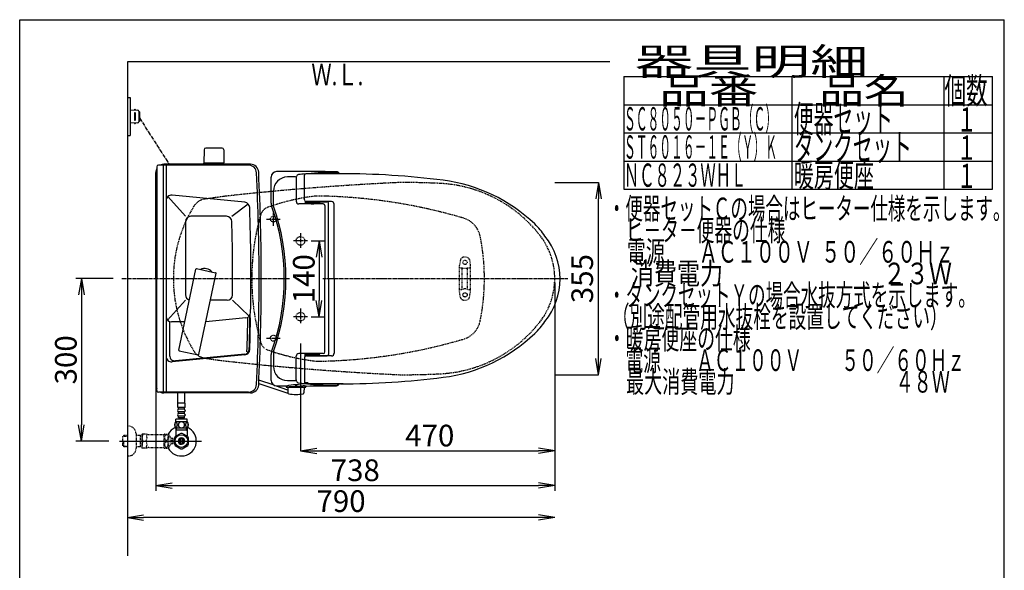
# Model space of a CAD drawing. Extents: x 0 to 2000, y 13 to 2915.
# Drawn here: x 180 to 2000, y 1898 to 2915 of the extents above; entities that cross this region are included whole.
import ezdxf
from ezdxf.enums import TextEntityAlignment as Align

# ---------------------------------------------------------------- set-up
doc = ezdxf.new("R2010")
doc.units = 0
for name, pattern in [('EXLTYPE1', [3, 2, -1]), ('EXLTYPE2', [2, 1, -1]), ('EXLTYPE3', [10, 7, -1, 1, -1])]:
    doc.linetypes.add(name, pattern=pattern)
doc.layers.get('0').update_dxf_attribs({"linetype": 'CONTINUOUS'})
doc.layers.get('DEFPOINTS').update_dxf_attribs({"linetype": 'CONTINUOUS'})
for name, color, linetype in [('タンク', 7, 'CONTINUOUS'), ('便器', 7, 'CONTINUOUS'), ('便座', 7, 'CONTINUOUS'), ('器具明細表', 7, 'CONTINUOUS'), ('寸法', 7, 'CONTINUOUS'), ('枠', 7, 'CONTINUOUS'), ('止水栓', 7, 'CONTINUOUS')]:
    doc.layers.add(name, color=color, linetype=linetype)
doc.styles.add('EXCADDIM1', font='monotxt', dxfattribs={"width": 0.84, "bigfont": 'extfont'})
doc.styles.add('EXCADSTD', font='monotxt', dxfattribs={"bigfont": 'extfont'})
doc.styles.get("Standard").update_dxf_attribs({"font": 'monotxt', "bigfont": 'extfont'})
doc.dimstyles.new('ISO-25', dxfattribs={"dimtxt": 2.5, "dimasz": 2.5, "dimexe": 1.25, "dimexo": 0.625, "dimtad": 1, "dimtxsty": 'STANDARD', "dimcen": 2.5, "dimazin": 3, "dimtfac": 1, "dimtmove": 0, "dimatfit": 3})

# ---------------------------------------------------------------- blocks, each defined once
blk = doc.blocks.new('EX_NORM')
at = {"color": 0, "linetype": 'CONTINUOUS'}
for q in [(-1, 0.167), (-1, 0), (-1, -0.167)]:
    blk.add_line((0, 0), q, dxfattribs=at)
blk = doc.blocks.new('*D15')
at = {"layer": 'DEFPOINTS', "color": 0}
for p in [(712, 2506.7), (712, 2366.7), (733.3, 2366.7)]:
    blk.add_point(p, dxfattribs=at)
at = {"layer": '寸法', "color": 3, "linetype": 'CONTINUOUS'}
for p, q in [((719, 2506.7), (743.3, 2506.7)), ((733.3, 2476.7), (733.3, 2396.7)), ((719, 2366.7), (743.3, 2366.7))]:
    blk.add_line(p, q, dxfattribs=at)
at = {"layer": '寸法', "color": 3, "xscale": 30, "yscale": 30, "zscale": 30}
for p, rotation in [((733.3, 2506.7), 90), ((733.3, 2366.7), 270)]:
    blk.add_blockref('EX_NORM', p, dxfattribs=dict(at, rotation=rotation))
at = {"layer": '寸法', "color": 2, "insert": (710.3, 2436.7), "char_height": 40, "attachment_point": 5, "rotation": 90, "style": 'EXCADDIM1'}
blk.add_mtext('140', dxfattribs=at)
blk = doc.blocks.new('*D30')
at = {"layer": 'DEFPOINTS', "color": 0}
for p in [(379, 2025), (1169, 2027), (379, 1996)]:
    blk.add_point(p, dxfattribs=at)
at = {"layer": '寸法', "color": 3, "linetype": 'CONTINUOUS'}
blk.add_line((1139, 1996), (409, 1996), dxfattribs=at)
at = {"layer": '寸法', "color": 3, "xscale": 30, "yscale": 30, "zscale": 30, "rotation": 180}
blk.add_blockref('EX_NORM', (379, 1996), dxfattribs=at)
at = {"layer": '寸法', "color": 3, "xscale": 30, "yscale": 30, "zscale": 30}
blk.add_blockref('EX_NORM', (1169, 1996), dxfattribs=at)
at = {"layer": '寸法', "color": 2, "insert": (774, 2021), "char_height": 40, "attachment_point": 5, "style": 'EXCADDIM1'}
blk.add_mtext('790', dxfattribs=at)
blk = doc.blocks.new('*D31')
at = {"layer": 'DEFPOINTS', "color": 0}
for p in [(1169, 2395), (699, 2317), (1169, 2119)]:
    blk.add_point(p, dxfattribs=at)
at = {"layer": '寸法', "color": 3, "linetype": 'CONTINUOUS'}
for p, q in [((699, 2317), (699, 2119)), ((729, 2119), (1139, 2119))]:
    blk.add_line(p, q, dxfattribs=at)
at = {"layer": '寸法', "color": 3, "xscale": 30, "yscale": 30, "zscale": 30, "rotation": 180}
blk.add_blockref('EX_NORM', (699, 2119), dxfattribs=at)
at = {"layer": '寸法', "color": 3, "xscale": 30, "yscale": 30, "zscale": 30}
blk.add_blockref('EX_NORM', (1169, 2119), dxfattribs=at)
at = {"layer": '寸法', "color": 2, "insert": (938, 2142), "char_height": 40, "attachment_point": 5, "style": 'EXCADDIM1'}
blk.add_mtext('470', dxfattribs=at)
blk = doc.blocks.new('*D32')
at = {"layer": 'DEFPOINTS', "color": 0}
for p in [(1169, 2614.5), (1250, 2614.5), (1169, 2259.5)]:
    blk.add_point(p, dxfattribs=at)
at = {"layer": '寸法', "color": 3, "linetype": 'CONTINUOUS'}
for p, q in [((1169, 2614.5), (1250, 2614.5)), ((1250, 2289.5), (1250, 2584.5)), ((1169, 2259.5), (1250, 2259.5))]:
    blk.add_line(p, q, dxfattribs=at)
at = {"layer": '寸法', "color": 3, "xscale": 30, "yscale": 30, "zscale": 30}
for p, rotation in [((1250, 2614.5), 90), ((1250, 2259.5), 270)]:
    blk.add_blockref('EX_NORM', p, dxfattribs=dict(at, rotation=rotation))
at = {"layer": '寸法', "color": 2, "insert": (1225, 2437), "char_height": 40, "attachment_point": 5, "rotation": 90, "style": 'EXCADDIM1'}
blk.add_mtext('355', dxfattribs=at)
blk = doc.blocks.new('*D33')
at = {"layer": 'DEFPOINTS', "color": 0}
for p in [(379, 2437), (294, 2137), (370.7, 2137)]:
    blk.add_point(p, dxfattribs=at)
at = {"layer": '寸法', "color": 3, "linetype": 'CONTINUOUS'}
for p, q in [((352.9, 2437), (284, 2437)), ((294, 2407), (294, 2167)), ((344.6, 2137), (284, 2137))]:
    blk.add_line(p, q, dxfattribs=at)
at = {"layer": '寸法', "color": 3, "xscale": 30, "yscale": 30, "zscale": 30}
for p, rotation in [((294, 2437), 90), ((294, 2137), 270)]:
    blk.add_blockref('EX_NORM', p, dxfattribs=dict(at, rotation=rotation))
at = {"layer": '寸法', "color": 2, "insert": (270.5, 2287), "char_height": 40, "attachment_point": 5, "rotation": 90, "style": 'EXCADDIM1'}
blk.add_mtext('300', dxfattribs=at)
blk = doc.blocks.new('*D35')
at = {"layer": 'DEFPOINTS', "color": 0}
for p in [(431.6, 2437), (1169, 2437), (1169, 2055)]:
    blk.add_point(p, dxfattribs=at)
at = {"layer": '寸法', "color": 3, "linetype": 'CONTINUOUS'}
for p, q in [((431.6, 2430), (431.6, 2045)), ((1169, 2430), (1169, 2045)), ((461.6, 2055), (1139, 2055))]:
    blk.add_line(p, q, dxfattribs=at)
at = {"layer": '寸法', "color": 3, "xscale": 30, "yscale": 30, "zscale": 30, "rotation": 180}
blk.add_blockref('EX_NORM', (431.6, 2055), dxfattribs=at)
at = {"layer": '寸法', "color": 3, "xscale": 30, "yscale": 30, "zscale": 30}
blk.add_blockref('EX_NORM', (1169, 2055), dxfattribs=at)
at = {"layer": '寸法', "color": 2, "insert": (800.3, 2078), "char_height": 40, "attachment_point": 5, "style": 'EXCADDIM1'}
blk.add_mtext('738', dxfattribs=at)

msp = doc.modelspace()

# ---------------------------------------------------------------- linework, layer by layer
at = {"layer": 'タンク', "color": 6, "linetype": 'CONTINUOUS'}
for p, q in [((554.071, 2677.945), (523.963, 2677.945)), ((520.963, 2674.999), (520.517, 2650.545)), ((557.071, 2674.999), (557.517, 2650.545)), ((520.517, 2648), (520.517, 2649.945)), ((557.517, 2649.945), (520.517, 2649.945)), ((557.517, 2648), (557.517, 2649.945)), ((473.997, 2305.007), (505.808, 2454.664)), ((506.994, 2455.434), (542.207, 2447.949)), ((511.167, 2297.106), (542.977, 2446.763)), ((474.768, 2303.821), (509.981, 2296.336))]:
    msp.add_line(p, q, dxfattribs=at)
at = {"layer": 'タンク', "color": 2, "linetype": 'CONTINUOUS'}
for p, q in [((433.422, 2643.621), (433.422, 2437)), ((602.798, 2646.621), (436.422, 2646.621)), ((606.749, 2648), (446.572, 2648)), ((431.572, 2437), (431.572, 2633)), ((431.572, 2437), (431.572, 2241)), ((433.422, 2230.379), (433.422, 2437)), ((602.798, 2227.379), (436.422, 2227.379)), ((606.749, 2226), (446.572, 2226))]:
    msp.add_line(p, q, dxfattribs=at)
at = {"layer": 'タンク', "color": 4, "linetype": 'CONTINUOUS'}
for p, q in [((445.422, 2646.621), (445.422, 2227.379)), ((450.716, 2645.2), (450.716, 2227.379)), ((486.572, 2552), (453.974, 2588.366)), ((596.226, 2577.849), (461.684, 2590.933)), ((571.919, 2552), (602.303, 2574.993)), ((562.19, 2552), (496.572, 2552)), ((486.572, 2542), (486.572, 2407)), ((486.572, 2397), (453.487, 2360.091)), ((563.459, 2397), (532.4, 2397)), ((604.296, 2367.62), (573.372, 2397)), ((457.017, 2357), (457.017, 2295)), ((485.049, 2357), (460.716, 2357)), ((597.881, 2364.413), (523.947, 2357.231)), ((596.238, 2296.53), (461.684, 2283.446)), ((596.142, 2297.525), (467.985, 2285.063))]:
    msp.add_line(p, q, dxfattribs=at)
at = {"layer": 'タンク', "color": 6, "linetype": 'CONTINUOUS'}
for centre, radius, start, end in [((523.963, 2674.945), 3, 90, 178.954573), ((554.071, 2674.945), 3, 1.045427, 90), ((521.434, 2650.945), 1, 203.578178, 270), ((556.601, 2650.945), 1, 270, 336.421822), ((506.786, 2454.456), 1, 78, 168), ((541.999, 2446.971), 1, 348, 78), ((474.975, 2304.799), 1, 168, 258), ((510.189, 2297.314), 1, 258, 348)]:
    msp.add_arc(centre, radius, start, end, dxfattribs=at)
at = {"layer": 'タンク', "color": 2, "linetype": 'CONTINUOUS'}
for centre, radius, start, end in [((446.572, 2633), 15, 151.240962, 180), ((436.422, 2643.621), 3, 90, 180), ((446.572, 2633), 15, 90, 114.760793), ((602.798, 2631.621), 15, 2.802172, 90), ((606.749, 2633), 15, 2.819198, 90), ((-3373.428, 2437), 3995.986, 0, 2.802172), ((-3373.428, 2437), 4000, 0, 2.819198), ((521.572, 2437), 18.5, 42.175421, 113.824579), ((-3373.428, 2437), 3995.986, 357.197828, 0), ((-3373.428, 2437), 4000, 357.180802, 0), ((446.572, 2241), 15, 180, 208.759038), ((602.798, 2242.379), 15, 270, 357.197828), ((606.749, 2241), 15, 270, 357.180802), ((436.422, 2230.379), 3, 180, 270), ((446.572, 2241), 15, 245.239207, 270)]:
    msp.add_arc(centre, radius, start, end, dxfattribs=at)
at = {"layer": 'タンク', "color": 4, "linetype": 'CONTINUOUS'}
for centre, radius, start, end in [((460.716, 2580.98), 10, 84.445341, 180), ((595.258, 2567.896), 10, 1.879982, 84.445341), ((-3392.594, 2437), 4000, 359.10055, 1.879982), ((496.572, 2542), 10, 90, 180), ((562.19, 2542), 10, 1.507958, 90), ((-3426.428, 2437), 4000, 359.569201, 1.507958), ((496.572, 2407), 10, 180, 252.975379), ((563.459, 2407), 10, 270, 359.569201), ((460.716, 2367), 10, 180, 270), ((596.914, 2374.366), 10, 275.548512, 359.10055), ((-3392.594, 2437), 3999, 358.125464, 359.038027), ((-3392.594, 2437), 3995, 358.062493, 358.976268), ((-3392.594, 2437), 4000, 358.125464, 358.97257), ((460.716, 2293.399), 10, 180, 275.554185), ((467.017, 2295.016), 10, 180, 275.554185), ((595.271, 2306.483), 9, 275.554185, 358.125464), ((595.271, 2306.483), 10, 275.554185, 358.125464)]:
    msp.add_arc(centre, radius, start, end, dxfattribs=at)
at = {"layer": '便器', "color": 6, "linetype": 'EXLTYPE3'}
for p, q in [((649.017, 2534.6), (649.017, 2558.4)), ((636.4, 2547), (661.6, 2547)), ((699.017, 2520.7), (699.017, 2493)), ((712.017, 2506.7), (686.017, 2506.7)), ((712.017, 2366.7), (686.017, 2366.7)), ((699.017, 2381.7), (699.017, 2353.8)), ((636.4, 2327), (661.6, 2327))]:
    msp.add_line(p, q, dxfattribs=at)
at = {"layer": '便器', "color": 6, "linetype": 'EXLTYPE2'}
for p, q in [((993.017, 2412.3), (993.017, 2461.775)), ((994.806, 2472.18), (993.063, 2462.296)), ((994.017, 2457.037), (997.449, 2457.037)), ((1008.585, 2457.037), (1012.017, 2457.037)), ((1011.229, 2472.18), (1012.971, 2462.296)), ((1013.017, 2412.3), (1013.017, 2461.775)), ((998.017, 2418.037), (998.017, 2456.037)), ((1008.017, 2418.037), (1008.017, 2456.037)), ((994.806, 2401.894), (993.063, 2411.779)), ((994.017, 2417.037), (997.449, 2417.037)), ((1008.585, 2417.037), (1012.017, 2417.037)), ((1011.229, 2401.894), (1012.971, 2411.779))]:
    msp.add_line(p, q, dxfattribs=at)
for centre, radius in [((649.017, 2547), 5.5), ((1003.017, 2467.037), 4), ((1003.017, 2407.037), 4), ((649.017, 2327), 5.5)]:
    msp.add_circle(centre, radius, dxfattribs=at)
at = {"layer": '便器', "color": 2, "linetype": 'EXLTYPE2'}
for centre in [(699.017, 2506.7), (699.017, 2366.7)]:
    msp.add_circle(centre, 8, dxfattribs=at)
at = {"layer": '便器', "color": 2, "linetype": 'EXLTYPE1'}
for centre, radius, start, end in [((1113.232, -2380.243), 5000, 92.627533, 95.436348), ((884.017, 1114.5), 1500, 87.225532, 90), ((944.523, 2363.035), 250, 38.052045, 87.225532), ((1088.336, -1375.861), 4000, 97.614362, 98.128791), ((1113.232, -2380.243), 5000, 95.621825, 96.359009), ((719.017, 2437), 255, 148.592878, 180), ((526.983, 2554.251), 30, 98.128791, 148.592878), ((1039.017, 2437), 130, 0, 38.052045), ((719.017, 2437), 255, 180, 211.407122), ((1039.017, 2437), 130, 321.947955, 0), ((944.523, 2510.965), 250, 272.774468, 321.947955), ((526.983, 2319.749), 30, 211.407122, 261.871209), ((1088.336, 6249.861), 4000, 261.871209, 262.434989), ((1113.232, 7254.243), 5000, 263.667531, 264.378175), ((1113.232, 7254.243), 5000, 264.563652, 267.372467), ((884.017, 3759.5), 1500, 270, 272.774468)]:
    msp.add_arc(centre, radius, start, end, dxfattribs=at)
at = {"layer": '便器', "color": 2, "linetype": 'CONTINUOUS'}
for centre, start, end in [((1113.232, -2380.243), 95.436348, 95.621825), ((1113.232, 7254.243), 264.378175, 264.563652)]:
    msp.add_arc(centre, 5000, start, end, dxfattribs=at)
at = {"layer": '便器', "color": 6, "linetype": 'EXLTYPE1'}
for centre, radius, start, end in [((773.031, 2191.929), 400, 96.317279, 110.212487), ((717.127, 1589.571), 1000, 73.81841, 89.318757), ((648.917, 2546.643), 25, 124.298864, 164.409936), ((1039.017, 2437.798), 430, 164.409936, 180.106377), ((987.293, 2505.767), 45, 11.169417, 79.089983), ((639.017, 2437), 400, 348.830583, 11.169417), ((1039.017, 2436.202), 430, 179.893623, 195.590064), ((987.293, 2368.233), 45, 280.910017, 348.830583), ((648.917, 2327.357), 25, 195.590064, 229.761799), ((717.127, 3284.429), 1000, 270.681243, 286.18159), ((773.031, 2682.071), 400, 249.787513, 263.682721)]:
    msp.add_arc(centre, radius, start, end, dxfattribs=at)
at = {"layer": '便器', "color": 6, "linetype": 'EXLTYPE2'}
for centre, radius, start, end in [((1003.017, 2467.037), 10, 41.321659, 138.678341), ((996.017, 2461.775), 3, 170, 180), ((994.017, 2456.037), 1, 90, 180), ((997.76, 2471.659), 3, 138.678341, 170), ((1003.017, 2472.037), 16, 249.635865, 290.364135), ((1008.274, 2471.659), 3, 10, 41.321659), ((1012.017, 2456.037), 1, 0, 90), ((1010.017, 2461.775), 3, 0, 10), ((994.017, 2418.037), 1, 180, 270), ((996.017, 2412.3), 3, 180, 190), ((1003.017, 2402.037), 16, 69.635865, 110.364135), ((1012.017, 2418.037), 1, 270, 0), ((1010.017, 2412.3), 3, 350, 0), ((997.76, 2402.415), 3, 190, 221.321659), ((1003.017, 2407.037), 10, 221.321659, 318.678341), ((1008.274, 2402.415), 3, 318.678341, 350)]:
    msp.add_arc(centre, radius, start, end, dxfattribs=at)
at = {"layer": '便座', "color": 6, "linetype": 'CONTINUOUS'}
for p, q in [((379.008, 2771.341), (384.008, 2771.341)), ((384.008, 2771.341), (384.008, 2701.341)), ((384.008, 2748.841), (398.433, 2748.178)), ((394.008, 2748.382), (394.008, 2748.841)), ((392.008, 2742.341), (392.008, 2730.341)), ((394.008, 2730.341), (394.008, 2742.341)), ((400.342, 2746.18), (400.342, 2726.501)), ((401.293, 2744.841), (401.293, 2727.841)), ((398.433, 2724.503), (384.008, 2723.841)), ((394.008, 2724.3), (394.008, 2723.841)), ((379.008, 2701.341), (384.008, 2701.341)), ((644.847, 2576.344), (644.847, 2624.533)), ((691.071, 2623.44), (691.071, 2579.873)), ((691.471, 2625.487), (691.296, 2624.925)), ((706.244, 2582.2), (706.244, 2627.7)), ((778.163, 2630.7), (709.244, 2630.7)), ((649.096, 2570.759), (649.096, 2598.161)), ((741.247, 2574.873), (696.071, 2574.873)), ((707.572, 2579.709), (707.572, 2575.178)), ((707.744, 2579.602), (707.744, 2577.45)), ((733.744, 2576.45), (708.744, 2576.45)), ((756.244, 2579.2), (709.244, 2579.2)), ((710.244, 2578.7), (748.611, 2578.7)), ((712.359, 2576.45), (712.359, 2575.3)), ((718.777, 2575.3), (723.578, 2575.3)), ((734.744, 2578.7), (734.744, 2577.45)), ((744.247, 2572.266), (744.247, 2436.7)), ((750.612, 2436.7), (750.612, 2576.7)), ((761.244, 2436.7), (761.244, 2574.2)), ((744.247, 2301.134), (744.247, 2436.7)), ((750.612, 2436.7), (750.612, 2296.7)), ((761.244, 2436.7), (761.244, 2299.2)), ((644.847, 2248.867), (644.847, 2297.056)), ((649.096, 2302.641), (649.096, 2275.239)), ((691.071, 2249.96), (691.071, 2293.527)), ((741.247, 2298.527), (696.071, 2298.527)), ((707.572, 2293.691), (707.572, 2298.222)), ((707.744, 2293.798), (707.744, 2295.95)), ((733.744, 2296.95), (708.744, 2296.95)), ((756.244, 2294.2), (709.244, 2294.2)), ((710.244, 2294.7), (748.611, 2294.7)), ((712.359, 2296.95), (712.359, 2298.1)), ((718.777, 2298.1), (723.578, 2298.1)), ((734.744, 2294.7), (734.744, 2295.95)), ((706.244, 2291.2), (706.244, 2245.7)), ((621.909, 2243.615), (675.727, 2225.284)), ((650.102, 2240.064), (622.199, 2249.722)), ((675.83, 2231.158), (653.135, 2239.014)), ((689.648, 2240.989), (689.648, 2238.773)), ((691.471, 2247.913), (691.296, 2248.475)), ((691.648, 2240.982), (691.648, 2238.773)), ((778.163, 2242.7), (709.244, 2242.7)), ((712.847, 2244.728), (712.847, 2242.945)), ((472.518, 2206.548), (472.518, 2226)), ((485.518, 2206.548), (485.518, 2226)), ((672.528, 2238.257), (672.528, 2237.201)), ((673.028, 2236.701), (708.269, 2236.701)), ((675.648, 2236.701), (705.648, 2236.701)), ((675.648, 2236.701), (675.83, 2226.305)), ((705.648, 2236.701), (705.467, 2226.305)), ((708.769, 2238.22), (708.769, 2237.201)), ((485.769, 2206.774), (472.269, 2206.774)), ((472.269, 2198.774), (472.269, 2206.774)), ((485.769, 2198.774), (485.769, 2206.774)), ((485.769, 2198.774), (472.269, 2198.774)), ((473.269, 2195.774), (473.269, 2198.774)), ((473.269, 2187.774), (473.269, 2190.774)), ((483.769, 2195.774), (474.269, 2195.774)), ((483.769, 2190.774), (474.269, 2190.774)), ((483.769, 2187.774), (474.269, 2187.774)), ((484.769, 2195.774), (484.769, 2198.774)), ((484.769, 2187.774), (484.769, 2190.774)), ((489.988, 2172.774), (468.05, 2172.774)), ((468.519, 2172.774), (468.519, 2177.774)), ((489.519, 2177.774), (468.519, 2177.774)), ((473.269, 2179.774), (473.269, 2182.774)), ((484.769, 2179.774), (473.269, 2179.774)), ((483.769, 2182.774), (474.269, 2182.774)), ((475.019, 2177.774), (475.019, 2179.774)), ((483.019, 2177.774), (483.019, 2179.774)), ((484.769, 2179.774), (484.769, 2182.774)), ((489.519, 2172.774), (489.519, 2177.774)), ((477.572, 2151.177), (467.577, 2145.492)), ((489.988, 2160.775), (468.048, 2160.775)), ((468.519, 2160.775), (468.519, 2146.634)), ((488.333, 2157), (468.519, 2157)), ((469.703, 2157), (469.703, 2160.775)), ((490.575, 2145.337), (480.462, 2151.177)), ((488.333, 2157), (488.333, 2160.775)), ((488.333, 2157), (489.518, 2157)), ((489.518, 2160.775), (489.518, 2146.634)), ((466.019, 2142.837), (466.019, 2131.163)), ((468.519, 2146.028), (467.574, 2145.491)), ((468.519, 2146.634), (468.519, 2146.028)), ((478.019, 2132.357), (478.019, 2141.644)), ((480.018, 2141.644), (480.018, 2132.357)), ((489.518, 2146.634), (489.518, 2145.948)), ((492.018, 2131.163), (492.018, 2142.837)), ((467.464, 2128.66), (477.577, 2122.822)), ((480.462, 2122.823), (490.572, 2128.66))]:
    msp.add_line(p, q, dxfattribs=at)
at = {"layer": '便座', "color": 6, "linetype": 'EXLTYPE3'}
for p, q in [((401.293, 2733.731), (456.4, 2648)), ((368.5, 2437), (679.4, 2437)), ((740.3, 2437), (1193, 2437)), ((370.857, 2137.001), (516, 2137.001))]:
    msp.add_line(p, q, dxfattribs=at)
at = {"layer": '便座', "color": 6, "linetype": 'CONTINUOUS', "flags": 128}
for points in [[(471.417, 2167.032), (471.407, 2167.435), (471.377, 2167.835), (471.331, 2168.231), (471.268, 2168.614), (471.187, 2168.987), (471.087, 2169.346), (470.972, 2169.686), (470.843, 2170.008), (470.699, 2170.306), (470.54, 2170.577), (470.372, 2170.823), (470.191, 2171.041), (470.001, 2171.229), (469.803, 2171.382), (469.6, 2171.502), (469.39, 2171.59), (469.18, 2171.644), (468.965, 2171.661), (468.753, 2171.644), (468.541, 2171.59), (468.331, 2171.502), (468.128, 2171.382), (467.93, 2171.226), (467.742, 2171.041), (467.562, 2170.823), (467.391, 2170.579), (467.234, 2170.306), (467.09, 2170.008), (466.959, 2169.686), (466.844, 2169.346), (466.746, 2168.987), (466.666, 2168.616), (466.6, 2168.231), (466.553, 2167.835), (466.526, 2167.435), (466.517, 2167.032), (466.526, 2166.629), (466.553, 2166.229), (466.6, 2165.833), (466.663, 2165.447), (466.746, 2165.074), (466.844, 2164.715), (466.959, 2164.376), (467.09, 2164.053), (467.234, 2163.758), (467.391, 2163.485), (467.562, 2163.238), (467.74, 2163.021), (467.93, 2162.835), (468.128, 2162.681), (468.331, 2162.559), (468.541, 2162.471), (468.753, 2162.418), (468.965, 2162.401), (469.18, 2162.42), (469.39, 2162.471), (469.6, 2162.559), (469.803, 2162.681), (470.001, 2162.835)], [(470.001, 2162.835), (470.191, 2163.021), (470.372, 2163.238), (470.54, 2163.485), (470.699, 2163.758), (470.843, 2164.056), (470.972, 2164.376), (471.087, 2164.715), (471.187, 2165.074), (471.268, 2165.447), (471.331, 2165.833)], [(471.331, 2165.833), (471.377, 2166.226), (471.407, 2166.627), (471.417, 2167.029)], [(479.019, 2172.559), (478.521, 2172.537), (478.025, 2172.471), (477.537, 2172.369), (477.051, 2172.222), (476.583, 2172.037), (476.131, 2171.815), (475.701, 2171.553), (475.298, 2171.258), (474.922, 2170.931), (474.581, 2170.572), (474.271, 2170.186), (473.997, 2169.778), (473.76, 2169.349), (473.567, 2168.9), (473.414, 2168.436), (473.304, 2167.962), (473.238, 2167.481), (473.213, 2166.998), (473.238, 2166.512), (473.304, 2166.031), (473.414, 2165.557), (473.567, 2165.096), (473.76, 2164.647), (473.997, 2164.217), (474.271, 2163.807), (474.581, 2163.423), (474.922, 2163.065), (475.298, 2162.737), (475.701, 2162.442), (476.131, 2162.181), (476.583, 2161.956), (477.051, 2161.771), (477.537, 2161.627), (478.033, 2161.522), (478.538, 2161.458), (479.046, 2161.436), (479.554, 2161.458), (480.059, 2161.522), (480.555, 2161.627), (481.041, 2161.771), (481.509, 2161.956), (481.961, 2162.181), (482.391, 2162.442), (482.793, 2162.737), (483.169, 2163.065), (483.511, 2163.423), (483.821, 2163.807), (484.095, 2164.217), (484.332, 2164.647), (484.524, 2165.096), (484.678, 2165.557), (484.788, 2166.031), (484.854, 2166.512), (484.876, 2166.995)], [(484.876, 2166.998), (484.854, 2167.481), (484.788, 2167.962), (484.678, 2168.436), (484.524, 2168.9), (484.332, 2169.346), (484.095, 2169.778), (483.821, 2170.186), (483.511, 2170.572), (483.169, 2170.928), (482.793, 2171.258), (482.391, 2171.551), (481.961, 2171.815), (481.509, 2172.039), (481.041, 2172.225), (480.555, 2172.369), (480.059, 2172.474), (479.554, 2172.537), (479.046, 2172.559), (479.036, 2172.559), (479.029, 2172.559), (479.019, 2172.559)], [(491.514, 2167.025), (491.504, 2167.462), (491.478, 2167.894), (491.431, 2168.319), (491.365, 2168.734), (491.285, 2169.134), (491.187, 2169.52), (491.07, 2169.888), (490.94, 2170.233), (490.796, 2170.555), (490.638, 2170.848), (490.469, 2171.114), (490.289, 2171.346), (490.101, 2171.548), (489.903, 2171.715), (489.698, 2171.846), (489.49, 2171.939), (489.278, 2171.998), (489.065, 2172.015), (488.851, 2171.995), (488.638, 2171.939), (488.431, 2171.846), (488.226, 2171.715), (488.028, 2171.548), (487.84, 2171.346), (487.659, 2171.111), (487.491, 2170.848), (487.332, 2170.555), (487.188, 2170.233), (487.059, 2169.888), (486.944, 2169.52), (486.844, 2169.134), (486.763, 2168.731), (486.697, 2168.316), (486.651, 2167.891), (486.624, 2167.459), (486.614, 2167.025), (486.624, 2166.59), (486.653, 2166.158), (486.7, 2165.733), (486.763, 2165.318), (486.844, 2164.915), (486.944, 2164.529), (487.059, 2164.163), (487.188, 2163.817), (487.332, 2163.497), (487.491, 2163.201), (487.659, 2162.938), (487.84, 2162.703), (488.028, 2162.503), (488.226, 2162.335), (488.431, 2162.205), (488.638, 2162.11), (488.851, 2162.054), (489.065, 2162.034), (489.278, 2162.054), (489.49, 2162.11), (489.698, 2162.205), (489.903, 2162.335), (490.101, 2162.503)], [(491.431, 2165.733), (491.478, 2166.158), (491.504, 2166.59), (491.514, 2167.025)], [(490.101, 2162.503), (490.289, 2162.703), (490.469, 2162.938), (490.64, 2163.201), (490.796, 2163.497), (490.94, 2163.817), (491.072, 2164.163), (491.187, 2164.529), (491.285, 2164.915), (491.365, 2165.318), (491.431, 2165.733)]]:
    msp.add_lwpolyline(points, dxfattribs=at)
at = {"layer": '便座', "color": 6, "linetype": 'CONTINUOUS'}
msp.add_circle((479.017, 2137), 11.75, dxfattribs=at)
for centre, radius, start, end in [((393.008, 2748.591), 1, 0, 180), ((393.008, 2742.341), 1, 0, 180), ((393.008, 2730.341), 1, 180, 0), ((398.342, 2746.18), 2, 0, 87.370925), ((400.293, 2744.841), 1, 0, 90), ((393.008, 2724.091), 1, 180, 0), ((398.342, 2726.501), 2, 272.629075, 0), ((400.293, 2727.841), 1, 270, 0), ((654.847, 2624.533), 10, 90.468628, 180), ((675.096, 2598.661), 26, 90.236725, 180), ((695.647, -2365.3), 5000, 89.201263, 90.468475), ((695.647, -2375.296), 5000, 90.066467, 90.23673), ((696.071, 2623.44), 5, 162.719849, 180), ((696.245, 2624.002), 5, 96.816345, 162.720337), ((766.867, 2033.208), 600, 95.656992, 96.816559), ((709.244, 2627.7), 3, 90, 180), ((766.867, 2033.208), 600, 90.201054, 95.240612), ((764.783, 2626.204), 7, 39.958253, 90.201355), ((765.251, 2627.214), 7, 29.868562, 89.201172), ((772.779, 1130.7), 1500, 82.727963, 90), ((924.676, 2321.048), 300, 46.288418, 82.727963), ((659.847, 2576.344), 15, 180, 199.663269), ((269.047, 2436.7), 400, 340.336792, 19.663208), ((269.047, 2436.7), 403, 340.570207, 19.429793), ((696.071, 2579.873), 5, 180, 270), ((709.244, 2582.2), 3, 180, 270), ((708.744, 2577.45), 1, 180, 270), ((710.244, 2581.7), 3, 232.719738, 270), ((723.139, 2579.568), 4, 231.202598, 270), ((733.744, 2577.45), 1, 270, 0), ((741.247, 2571.873), 3, 0, 90), ((748.611, 2576.7), 2, 0, 90), ((756.244, 2574.2), 5, 0, 89.999969), ((1035.24, 2436.7), 140, 34.316307, 46.288418), ((1053.941, 2436.7), 125, 320.84559, 39.15441), ((1035.24, 2436.7), 140, 313.711582, 325.683693), ((924.676, 2552.352), 300, 277.272037, 313.711582), ((659.847, 2297.056), 15, 160.336731, 180), ((696.071, 2293.527), 5, 90, 180), ((709.244, 2291.2), 3, 90, 180), ((708.744, 2295.95), 1, 90, 180), ((710.244, 2291.7), 3, 90, 127.280262), ((723.139, 2293.832), 4, 90, 128.797402), ((733.744, 2295.95), 1, 0, 90), ((741.247, 2301.527), 3, 270, 0), ((748.611, 2296.7), 2, 270, 0), ((756.244, 2299.2), 5, 270.000031, 0), ((675.096, 2274.739), 26, 180, 269.763275), ((654.847, 2248.867), 10, 180, 269.531372), ((695.647, 7238.7), 5000, 269.531494, 269.72937), ((672.028, 2238.257), 0.5, 0, 89.734283), ((690.66, 2167.057), 73.932, 75.821838, 104.196686), ((695.647, 7248.696), 5000, 269.76327, 269.933533), ((690.648, 2238.773), 1, 180, 0), ((696.071, 2249.96), 5, 180, 197.280151), ((696.245, 2249.398), 5, 197.279663, 263.183655), ((696.245, 2249.398), 5, 197.278809, 263.183472), ((766.867, 2840.192), 600, 263.183441, 264.343008), ((766.867, 2840.192), 600, 263.183472, 264.343005), ((695.647, 7238.7), 4993.5, 270.115716, 270.191594), ((709.244, 2245.7), 3, 180, 270), ((709.244, 2245.7), 3, 194.481668, 270), ((709.269, 2238.22), 0.5, 90.15387, 180), ((695.647, 7238.7), 5000, 270.155697, 270.798706), ((766.867, 2840.192), 600, 264.759387, 265.256384), ((712.347, 2244.728), 0.5, 0, 90.191594), ((766.867, 2840.192), 600, 265.256706, 269.798645), ((764.783, 2247.196), 7, 269.798645, 320.041747), ((765.251, 2246.186), 7, 270.798828, 330.131438), ((772.779, 3742.7), 1500, 270, 277.272037), ((673.028, 2237.201), 0.5, 180, 270), ((690.648, 1949.856), 287.417, 86.490021, 93.390076), ((677.83, 2226.34), 2, 181, 259.134021), ((690.648, 2293.121), 70, 259.056093, 280.865979), ((703.467, 2226.34), 2, 280.865979, 359), ((708.269, 2237.201), 0.5, 270, 0), ((474.269, 2193.274), 2.5, 90, 180), ((474.269, 2193.274), 2.5, 180, 270), ((474.269, 2185.274), 2.5, 90, 180), ((474.269, 2185.274), 2.5, 180, 270), ((483.769, 2193.274), 2.5, 0, 90), ((483.769, 2193.274), 2.5, 270, 0), ((483.769, 2185.274), 2.5, 0, 90), ((483.769, 2185.274), 2.5, 270, 0), ((477.269, 2166.773), 11, 146.937744, 213.054688), ((480.77, 2166.773), 10.999, 326.94841, 33.059082), ((479.017, 2137), 27.5, 114.999267, 152.011996), ((479.017, 2137), 27.5, 207.988966, 64.996095), ((479.017, 2137), 14.251, 84.179016, 95.820984), ((479.017, 2137), 14.248, 143.415161, 155.815567), ((479.017, 2137), 14.249, 204.184753, 215.825424), ((479.017, 2137), 5.799, 180.530731, 179.999969), ((479.017, 2137), 4.749, 180.648041, 180.000092), ((479.017, 2137), 14.25, 324.180481, 335.81987), ((479.017, 2137), 14.251, 24.18074, 35.820297), ((479.017, 2137), 14.251, 264.179016, 275.820984)]:
    msp.add_arc(centre, radius, start, end, dxfattribs=at)
at = {"layer": '器具明細表', "color": 6, "linetype": 'CONTINUOUS'}
for p, q in [((1297, 2810), (1297, 2602)), ((1297, 2810), (1978, 2810)), ((1608, 2602), (1608, 2810)), ((1888, 2810), (1888, 2602)), ((1978, 2602), (1978, 2810)), ((1297, 2758), (1978, 2758)), ((1297, 2706), (1978, 2706)), ((1297, 2654), (1978, 2654)), ((1297, 2602), (1978, 2602))]:
    msp.add_line(p, q, dxfattribs=at)
at = {"layer": '枠', "color": 7, "linetype": 'CONTINUOUS'}
for p, q in [((180, 115), (180, 2915)), ((180, 2915), (2000, 2915)), ((2000, 115), (2000, 2915)), ((379.017, 2837), (379.017, 1925)), ((1271, 2837), (379.017, 2837))]:
    msp.add_line(p, q, dxfattribs=at)
at = {"layer": '止水栓', "color": 3, "linetype": 'EXLTYPE2'}
for p, q in [((379.017, 2164.501), (381.017, 2164.501)), ((395.017, 2150.501), (395.017, 2123.501)), ((406.017, 2149.251), (406.306, 2149.751)), ((406.017, 2149.251), (406.017, 2124.751)), ((415.378, 2149.751), (406.306, 2149.751)), ((418.409, 2149.001), (447.29, 2149.001)), ((447.29, 2124.249), (447.29, 2149.749)), ((447.573, 2150), (454.555, 2150)), ((455.566, 2125.096), (455.566, 2148.902)), ((460.19, 2142.298), (455.566, 2148.902)), ((372.356, 2147.27), (370.857, 2145.771)), ((370.857, 2128.232), (370.857, 2145.771)), ((371.178, 2146.072), (379.017, 2146.317)), ((373.337, 2147.301), (372.357, 2147.271)), ((372.357, 2126.732), (372.357, 2137)), ((379.017, 2147.301), (373.337, 2147.301)), ((406.017, 2147.301), (395.017, 2147.301)), ((403.484, 2146.468), (402.041, 2147.301)), ((403.484, 2126.701), (403.484, 2147.301)), ((406.017, 2146.389), (403.484, 2146.468)), ((455.566, 2125.096), (460.19, 2131.7)), ((463.691, 2141.751), (460.183, 2141.751)), ((460.19, 2131.7), (460.19, 2142.298)), ((463.691, 2132.251), (460.19, 2132.251)), ((461.191, 2136.001), (461.191, 2138.001)), ((461.191, 2138.001), (463.691, 2138.001)), ((463.691, 2136.001), (461.191, 2136.001)), ((372.356, 2126.733), (370.857, 2128.232)), ((371.178, 2127.931), (379.017, 2127.686)), ((373.337, 2126.701), (372.357, 2126.732)), ((379.017, 2126.701), (373.337, 2126.701)), ((406.017, 2126.701), (395.017, 2126.701)), ((403.484, 2127.534), (402.041, 2126.701)), ((406.017, 2127.614), (403.484, 2127.534)), ((406.017, 2124.751), (406.306, 2124.251)), ((415.378, 2124.251), (406.306, 2124.251)), ((418.409, 2125.001), (447.29, 2125.001)), ((447.573, 2124), (454.555, 2124)), ((379.017, 2109.501), (381.017, 2109.501))]:
    msp.add_line(p, q, dxfattribs=at)
at = {"layer": '止水栓', "color": 6, "linetype": 'EXLTYPE3'}
msp.add_line((364.5, 2137.001), (516, 2137.001), dxfattribs=at)
at = {"layer": '止水栓', "color": 3, "linetype": 'CONTINUOUS'}
for p, q in [((463.691, 2138.001), (463.691, 2141.751)), ((463.691, 2132.251), (463.691, 2136.001))]:
    msp.add_line(p, q, dxfattribs=at)
at = {"layer": '止水栓', "color": 3, "linetype": 'EXLTYPE2', "flags": 128}
for points in [[(454.555, 2143.499), (454.543, 2143.938), (454.502, 2144.378), (454.436, 2144.808), (454.345, 2145.228), (454.228, 2145.635), (454.089, 2146.028), (453.925, 2146.399), (453.74, 2146.749), (453.535, 2147.073), (453.31, 2147.374), (453.069, 2147.64), (452.81, 2147.879), (452.539, 2148.082), (452.258, 2148.25), (451.967, 2148.384), (451.67, 2148.479), (451.369, 2148.536), (451.064, 2148.555), (450.759, 2148.536), (450.459, 2148.479), (450.161, 2148.384), (449.87, 2148.25), (449.59, 2148.082), (449.321, 2147.879), (449.065, 2147.64), (448.823, 2147.371), (448.596, 2147.073), (448.391, 2146.749), (448.205, 2146.399), (448.039, 2146.028), (447.9, 2145.635), (447.783, 2145.228), (447.693, 2144.808), (447.627, 2144.378), (447.588, 2143.938), (447.575, 2143.499), (447.588, 2143.057), (447.629, 2142.62), (447.693, 2142.19), (447.783, 2141.771), (447.9, 2141.363), (448.039, 2140.97), (448.203, 2140.599), (448.388, 2140.25), (448.596, 2139.922), (448.82, 2139.625), (449.062, 2139.356), (449.321, 2139.119), (449.592, 2138.917), (449.873, 2138.746), (450.161, 2138.614), (450.459, 2138.519), (450.759, 2138.462), (451.064, 2138.443), (451.369, 2138.462), (451.67, 2138.519), (451.967, 2138.614), (452.258, 2138.748), (452.539, 2138.917)], [(454.555, 2130.501), (454.543, 2130.94), (454.502, 2131.38), (454.436, 2131.81), (454.345, 2132.229), (454.228, 2132.637), (454.089, 2133.03), (453.925, 2133.401), (453.74, 2133.75), (453.535, 2134.078), (453.31, 2134.375), (453.069, 2134.644), (452.81, 2134.881), (452.539, 2135.083), (452.258, 2135.252), (451.967, 2135.386), (451.67, 2135.481), (451.369, 2135.54), (451.064, 2135.557), (450.759, 2135.54), (450.459, 2135.481), (450.161, 2135.386), (449.87, 2135.252), (449.59, 2135.083), (449.321, 2134.881), (449.065, 2134.644), (448.823, 2134.375), (448.596, 2134.078), (448.391, 2133.75), (448.205, 2133.401), (448.039, 2133.03), (447.9, 2132.637), (447.783, 2132.229), (447.693, 2131.81), (447.627, 2131.38), (447.588, 2130.94), (447.575, 2130.501), (447.588, 2130.059), (447.629, 2129.622), (447.693, 2129.192), (447.783, 2128.77), (447.9, 2128.362), (448.039, 2127.972), (448.203, 2127.601), (448.388, 2127.249), (448.596, 2126.924), (448.82, 2126.626), (449.062, 2126.358), (449.321, 2126.121), (449.592, 2125.916), (449.873, 2125.748), (450.161, 2125.616), (450.459, 2125.521), (450.759, 2125.462), (451.064, 2125.442), (451.369, 2125.462), (451.67, 2125.521), (451.967, 2125.616), (452.258, 2125.748), (452.539, 2125.916)], [(452.539, 2138.917), (452.81, 2139.119), (453.066, 2139.356), (453.308, 2139.625), (453.535, 2139.922), (453.74, 2140.247), (453.925, 2140.599), (454.089, 2140.97), (454.228, 2141.363), (454.345, 2141.771), (454.436, 2142.19)], [(454.436, 2142.19), (454.502, 2142.62), (454.541, 2143.06), (454.555, 2143.499)], [(454.436, 2129.192), (454.502, 2129.622), (454.541, 2130.059), (454.555, 2130.501)], [(452.539, 2125.916), (452.81, 2126.121), (453.066, 2126.358), (453.308, 2126.626), (453.535, 2126.924), (453.74, 2127.249), (453.925, 2127.601), (454.089, 2127.972), (454.228, 2128.362), (454.345, 2128.77), (454.436, 2129.192)]]:
    msp.add_lwpolyline(points, dxfattribs=at)
at = {"layer": '止水栓', "color": 3, "linetype": 'EXLTYPE2'}
for centre, radius, start, end in [((381.017, 2150.501), 14, 0, 90), ((424.918, 2143.376), 18.612, 159.969519, 200.030481), ((405.195, 2143.376), 10.183, 321.240977, 38.759023), ((418.409, 2155.501), 6.5, 242.204228, 270), ((451.064, 2145.75), 5.5, 129.402573, 133.338501), ((451.064, 2145.75), 5.5, 35.004379, 50.597412), ((424.918, 2130.626), 18.612, 159.969519, 200.030481), ((405.195, 2130.626), 10.183, 321.240977, 38.759023), ((381.017, 2123.501), 14, 270, 0), ((418.409, 2118.501), 6.5, 90, 117.795772), ((451.064, 2128.25), 5.5, 226.661499, 230.597427), ((451.064, 2128.25), 5.5, 309.402588, 324.996918)]:
    msp.add_arc(centre, radius, start, end, dxfattribs=at)

# ---------------------------------------------------------------- texts
at = {"layer": '器具明細表', "color": 2, "linetype": 'CONTINUOUS', "style": 'EXCADSTD'}
for s, height, width, p, p2 in [('器具明細', 50, 2.629565, (1317, 2813), (1749, 2813)), ('品番', 48, 2.430379, (1362, 2760), (1545.32, 2760)), ('品名', 48, 2.187341, (1658, 2760), (1822.988, 2760)), ('個数', 48, 1.057215, (1889.5, 2760), (1969.244, 2760)), ('ＳＣ８０５０－ＰＧＢ（Ｃ）', 43, 0.598309, (1297, 2710.5), (1580, 2710.5)), ('便器セット', 50, 0.883448, (1611, 2707), (1794, 2707)), ('１', 45, 1.12, (1912.549, 2708.316), (1948.549, 2708.316)), ('ＳＴ６０１６－１Ｅ（Ｙ）Ｋ', 43, 0.598309, (1297, 2658.5), (1580, 2658.5)), ('タンクセット', 50, 0.872, (1611, 2655), (1829, 2655)), ('１', 45, 1.12, (1912.549, 2656.316), (1948.549, 2656.316)), ('ＮＣ８２３ＷＨＬ', 43, 0.782781, (1297, 2606.5), (1523, 2606.5)), ('暖房便座', 43, 1.047523, (1611, 2606.5), (1759, 2606.5)), ('１', 45, 1.12, (1912.549, 2604.316), (1948.549, 2604.316)), ('・便器セットＣの場合はヒーター仕様を示します。', 40, 0.950365, (1267.3, 2546.477), (2011.3, 2546.477)), ('\u3000ヒ－タ－便器の仕様', 40, 0.972881, (1267.3, 2506.477), (1595.3, 2506.477)), ('\u3000電源        ＡＣ１００Ｖ  ５０／６０Ｈｚ', 40, 0.678788, (1267.3, 2466.477), (1907.3, 2466.477)), ('\u3000消費電力                               ２３Ｗ', 40, 0.421591, (1267.3, 2426.477), (1903.3, 2426.477)), ('・タンクセットＹの場合水抜方式を示します。', 40, 0.952, (1267.3, 2386.477), (1947.3, 2386.477)), (' （別途配管用水抜栓を設置してください）', 40, 0.915833, (1267.3, 2346.477), (1895.3, 2346.477)), ('・暖房便座の仕様', 40, 0.982979, (1267.3, 2306.477), (1531.3, 2306.477)), ('\u3000電源\u3000\u3000ＡＣ１００Ｖ \u3000\u3000５０／６０Ｈｚ', 40, 0.916667, (1267.3, 2266.477), (1927.3, 2266.477)), ('\u3000最大消費電力\u3000\u3000\u3000\u3000  \u3000\u3000 \u3000 \u3000４８Ｗ', 40, 0.819259, (1267.3, 2226.477), (1899.3, 2226.477))]:
    msp.add_text(s, height=height, dxfattribs=dict(at, width=width)).set_placement(p, p2, align=Align.FIT)
at = {"layer": '枠', "color": 2, "linetype": 'CONTINUOUS', "style": 'EXCADSTD', "width": 0.969231}
msp.add_text('Ｗ.Ｌ.', height=40, dxfattribs=at).set_placement((719.104, 2794.046), (815.104, 2794.046), align=Align.FIT)

# ---------------------------------------------------------------- dimensions: what is measured, and where the dimension line sits
at = {"layer": '寸法', "color": 3, "linetype": 'CONTINUOUS'}
for base, p1, p2, override, picture, middle in [((1250, 2614.5), (1169.017, 2259.5), (1169.017, 2614.5), {"dimtxt": 40, "dimasz": 30, "dimexe": 0, "dimexo": 0, "dimgap": 0, "dimtad": 1, "dimjust": 0, "dimtih": 0, "dimtoh": 0, "dimdec": 1, "dimzin": 8, "dimlunit": 2, "dimtxsty": 'EXCADDIM1', "dimblk1": 'EX_NORM', "dimblk2": 'EX_NORM', "dimsah": 1, "dimse1": 0, "dimse2": 0, "dimclrd": 3, "dimclre": 3, "dimclrt": 2, "dimtmove": 2}, '*D32', (1225, 2437)), ((733.3, 2366.7), (712.017, 2506.7), (712.017, 2366.7), {"dimtxt": 40, "dimasz": 30, "dimexe": 10, "dimexo": 7, "dimgap": 0, "dimtad": 1, "dimjust": 0, "dimtih": 0, "dimtoh": 0, "dimdec": 1, "dimzin": 8, "dimlunit": 2, "dimtxsty": 'EXCADDIM1', "dimblk1": 'EX_NORM', "dimblk2": 'EX_NORM', "dimsah": 1, "dimse1": 0, "dimse2": 0, "dimclrd": 3, "dimclre": 3, "dimclrt": 2, "dimtmove": 2}, '*D15', (710.3, 2436.7))]:
    dim = msp.add_linear_dim(base=base, p1=p1, p2=p2, angle=90, dimstyle='ISO-25', override=override, dxfattribs=at)
    dim.commit()
    dim.dimension.update_dxf_attribs({"geometry": picture, "text_midpoint": middle, "dimtype": 160})
dim = msp.add_linear_dim(base=(294, 2137), p1=(379.017, 2437), p2=(370.716, 2137), angle=90, text='300', dimstyle='ISO-25', override={"dimtxt": 40, "dimasz": 30, "dimexe": 10, "dimexo": 26.117101, "dimgap": 0, "dimtad": 1, "dimjust": 0, "dimtih": 0, "dimtoh": 0, "dimdec": 2, "dimzin": 8, "dimlunit": 2, "dimtxsty": 'EXCADDIM1', "dimblk1": 'EX_NORM', "dimblk2": 'EX_NORM', "dimsah": 1, "dimse1": 0, "dimse2": 0, "dimclrd": 3, "dimclre": 3, "dimclrt": 2, "dimtmove": 2}, dxfattribs=at)
dim.commit()
dim.dimension.update_dxf_attribs({"geometry": '*D33', "text_midpoint": (270.5, 2287), "dimtype": 160})
dim = msp.add_linear_dim(base=(1169.017, 2055), p1=(431.572, 2437), p2=(1169.017, 2437), text='738', dimstyle='ISO-25', override={"dimtxt": 40, "dimasz": 30, "dimexe": 10, "dimexo": 7, "dimgap": 0, "dimtad": 1, "dimjust": 0, "dimtih": 0, "dimtoh": 0, "dimdec": 1, "dimzin": 8, "dimlunit": 2, "dimtxsty": 'EXCADDIM1', "dimblk1": 'EX_NORM', "dimblk2": 'EX_NORM', "dimsah": 1, "dimse1": 0, "dimse2": 0, "dimclrd": 3, "dimclre": 3, "dimclrt": 2, "dimtmove": 2}, dxfattribs=at)
dim.commit()
dim.dimension.update_dxf_attribs({"geometry": '*D35', "text_midpoint": (800.295, 2078), "dimtype": 160})
for base, p1, p2, override, picture, middle in [((1169.017, 2119.002), (699.017, 2317), (1169.017, 2395), {"dimtxt": 40, "dimasz": 30, "dimexe": 0, "dimexo": 0, "dimgap": 0, "dimtad": 1, "dimjust": 0, "dimtih": 0, "dimtoh": 0, "dimdec": 1, "dimzin": 8, "dimlunit": 2, "dimtxsty": 'EXCADDIM1', "dimblk1": 'EX_NORM', "dimblk2": 'EX_NORM', "dimsah": 1, "dimse1": 0, "dimse2": 1, "dimclrd": 3, "dimclre": 3, "dimclrt": 2, "dimtmove": 2}, '*D31', (938, 2142.002)), ((379.017, 1996.002), (1169.017, 2027), (379.017, 2025), {"dimtxt": 40, "dimasz": 30, "dimexe": 0, "dimexo": 0, "dimgap": 0, "dimtad": 1, "dimjust": 0, "dimtih": 0, "dimtoh": 0, "dimdec": 1, "dimzin": 8, "dimlunit": 2, "dimtxsty": 'EXCADDIM1', "dimblk1": 'EX_NORM', "dimblk2": 'EX_NORM', "dimsah": 1, "dimse1": 1, "dimse2": 1, "dimclrd": 3, "dimclre": 3, "dimclrt": 2, "dimtmove": 2}, '*D30', (774.017, 2021.002))]:
    dim = msp.add_linear_dim(base=base, p1=p1, p2=p2, dimstyle='ISO-25', override=override, dxfattribs=at)
    dim.commit()
    dim.dimension.update_dxf_attribs({"geometry": picture, "text_midpoint": middle, "dimtype": 160})

doc.saveas('drawing.dxf')
